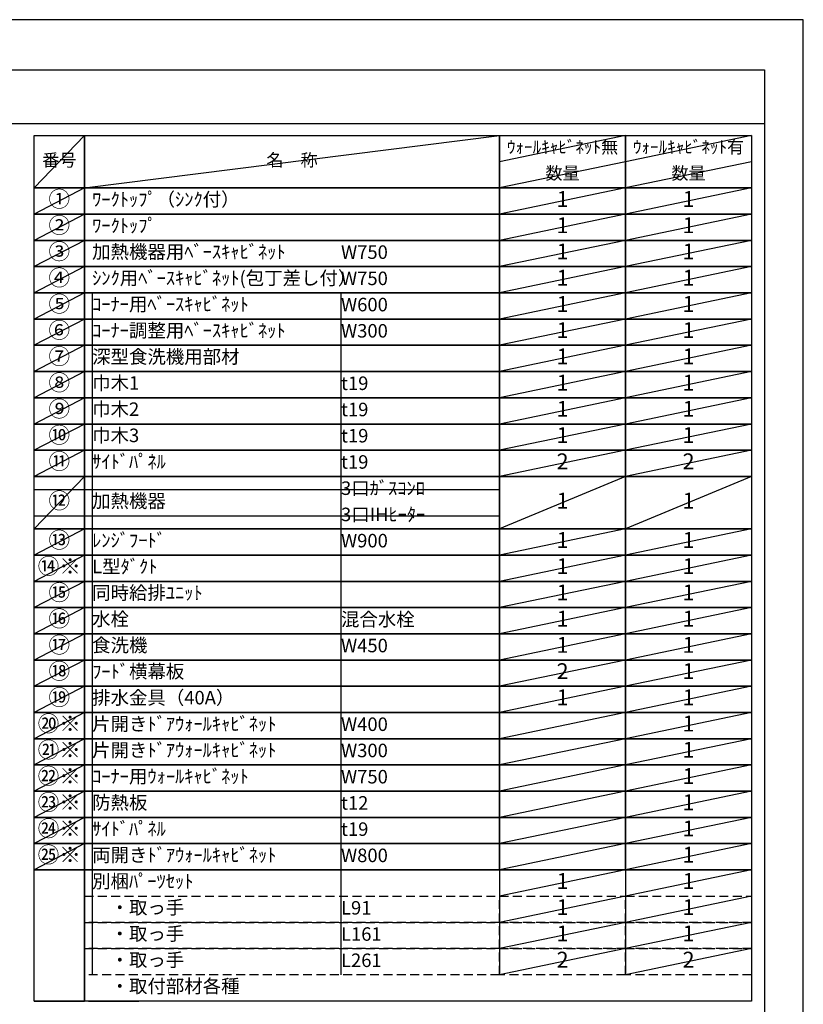
# Model space of a CAD drawing. Extents: x 0 to 26473, y -11045 to -2175.
# Drawn here: x 9184 to 12474, y -6335 to -2200 of the extents above; entities that cross this region are included whole.
import ezdxf

# ---------------------------------------------------------------- set-up
doc = ezdxf.new("R2010")
doc.units = 0
doc.header["$LTSCALE"] = 50
doc.header["$MEASUREMENT"] = 0
doc.linetypes.add('DASHED', pattern=[0.75, 0.5, -0.25])
doc.layers.get('DEFPOINTS').update_dxf_attribs({"color": 146, "linetype": 'CONTINUOUS'})
doc.layers.add('160-文字', color=254, linetype='CONTINUOUS')
doc.layers.add('190-図面外枠', color=5, linetype='CONTINUOUS')
doc.styles.add('KH001', font='txt')

# ---------------------------------------------------------------- blocks, each defined once
blk = doc.blocks.new('A$C5D946DDC')
at = {"layer": '190-図面外枠'}
for p, q in [((271, 14349.3), (20519, 14349.3)), ((20519, 14349.3), (20519, 350.7))]:
    blk.add_line(p, q, dxfattribs=at)
at = {"layer": 'DEFPOINTS'}
blk.add_lwpolyline([(0, 0), (20790, 0), (20790, 14700), (0, 14700)], close=True, dxfattribs=at)

msp = doc.modelspace()

# ---------------------------------------------------------------- linework, layer by layer
at = {"layer": '160-文字', "color": 6}
for p, q in [((11199, -5770.92), (11199, -6211.56)), ((11727.88, -5770.92), (11727.88, -6211.56))]:
    msp.add_line(p, q, dxfattribs=at)
for points in [[(9244.95, -2686.44), (9456.13, -2686.44), (9456.13, -2906.76), (9244.95, -2906.76)], [(9456.13, -2686.44), (11199, -2686.44), (11199, -2906.76), (9456.13, -2906.76)], [(11199, -2686.44), (11727.88, -2686.44), (11727.88, -2906.76), (11199, -2906.76)], [(11727.88, -2686.44), (12256.76, -2686.44), (12256.76, -2906.76), (11727.88, -2906.76)], [(9244.95, -2906.76), (9456.13, -2906.76), (9456.13, -3016.92), (9244.95, -3016.92)], [(9456.13, -2906.76), (11199, -2906.76), (11199, -3016.92), (9456.13, -3016.92)], [(11199, -2906.76), (11727.88, -2906.76), (11727.88, -3016.92), (11199, -3016.92)], [(11727.88, -2906.76), (12256.76, -2906.76), (12256.76, -3016.92), (11727.88, -3016.92)], [(9244.95, -3016.92), (9456.13, -3016.92), (9456.13, -3127.08), (9244.95, -3127.08)], [(9456.13, -3016.92), (11199, -3016.92), (11199, -3127.08), (9456.13, -3127.08)], [(11199, -3016.92), (11727.88, -3016.92), (11727.88, -3127.08), (11199, -3127.08)], [(11727.88, -3016.92), (12256.76, -3016.92), (12256.76, -3127.08), (11727.88, -3127.08)], [(9244.95, -3127.08), (9456.13, -3127.08), (9456.13, -3237.24), (9244.95, -3237.24)], [(9456.13, -3127.08), (11199, -3127.08), (11199, -3237.24), (9456.13, -3237.24)], [(11199, -3127.08), (11727.88, -3127.08), (11727.88, -3237.24), (11199, -3237.24)], [(11727.88, -3127.08), (12256.76, -3127.08), (12256.76, -3237.24), (11727.88, -3237.24)], [(9244.95, -3237.24), (9456.13, -3237.24), (9456.13, -3347.4), (9244.95, -3347.4)], [(9456.13, -3237.24), (11199, -3237.24), (11199, -3347.4), (9456.13, -3347.4)], [(11199, -3237.24), (11727.88, -3237.24), (11727.88, -3347.4), (11199, -3347.4)], [(11727.88, -3237.24), (12256.76, -3237.24), (12256.76, -3347.4), (11727.88, -3347.4)], [(9244.95, -3347.4), (9456.13, -3347.4), (9456.13, -3457.56), (9244.95, -3457.56)], [(9456.13, -3347.4), (11199, -3347.4), (11199, -3457.56), (9456.13, -3457.56)], [(11199, -3347.4), (11727.88, -3347.4), (11727.88, -3457.56), (11199, -3457.56)], [(11727.88, -3347.4), (12256.76, -3347.4), (12256.76, -3457.56), (11727.88, -3457.56)], [(9244.95, -3457.56), (9456.13, -3457.56), (9456.13, -3567.72), (9244.95, -3567.72)], [(9456.13, -3457.56), (11199, -3457.56), (11199, -3567.72), (9456.13, -3567.72)], [(11199, -3457.56), (11727.88, -3457.56), (11727.88, -3567.72), (11199, -3567.72)], [(11727.88, -3457.56), (12256.76, -3457.56), (12256.76, -3567.72), (11727.88, -3567.72)], [(9244.95, -3567.72), (9456.13, -3567.72), (9456.13, -3677.88), (9244.95, -3677.88)], [(9456.13, -3567.72), (11199, -3567.72), (11199, -3677.88), (9456.13, -3677.88)], [(11199, -3567.72), (11727.88, -3567.72), (11727.88, -3677.88), (11199, -3677.88)], [(11727.88, -3567.72), (12256.76, -3567.72), (12256.76, -3677.88), (11727.88, -3677.88)], [(9244.95, -3677.88), (9456.13, -3677.88), (9456.13, -3788.04), (9244.95, -3788.04)], [(9456.13, -3677.88), (11199, -3677.88), (11199, -3788.04), (9456.13, -3788.04)], [(11199, -3677.88), (11727.88, -3677.88), (11727.88, -3788.04), (11199, -3788.04)], [(11727.88, -3677.88), (12256.76, -3677.88), (12256.76, -3788.04), (11727.88, -3788.04)], [(9244.95, -3788.04), (9456.13, -3788.04), (9456.13, -3898.2), (9244.95, -3898.2)], [(9456.13, -3788.04), (11199, -3788.04), (11199, -3898.2), (9456.13, -3898.2)], [(11199, -3788.04), (11727.88, -3788.04), (11727.88, -3898.2), (11199, -3898.2)], [(11727.88, -3788.04), (12256.76, -3788.04), (12256.76, -3898.2), (11727.88, -3898.2)], [(9244.95, -3898.2), (9456.13, -3898.2), (9456.13, -4008.36), (9244.95, -4008.36)], [(9456.13, -3898.2), (11199, -3898.2), (11199, -4008.36), (9456.13, -4008.36)], [(11199, -3898.2), (11727.88, -3898.2), (11727.88, -4008.36), (11199, -4008.36)], [(11727.88, -3898.2), (12256.76, -3898.2), (12256.76, -4008.36), (11727.88, -4008.36)], [(9244.95, -4008.36), (9456.13, -4008.36), (9456.13, -4118.52), (9244.95, -4118.52)], [(9456.13, -4008.36), (11199, -4008.36), (11199, -4118.52), (9456.13, -4118.52)], [(11199, -4008.36), (11727.88, -4008.36), (11727.88, -4118.52), (11199, -4118.52)], [(11727.88, -4008.36), (12256.76, -4008.36), (12256.76, -4118.52), (11727.88, -4118.52)], [(9244.95, -4118.52), (9456.13, -4118.52), (9456.13, -4338.84), (9244.95, -4338.84)], [(9456.13, -4118.52), (11199, -4118.52), (11199, -4338.84), (9456.13, -4338.84)], [(11199, -4118.52), (11727.88, -4118.52), (11727.88, -4338.84), (11199, -4338.84)], [(11727.88, -4118.52), (12256.76, -4118.52), (12256.76, -4338.84), (11727.88, -4338.84)], [(9244.95, -4338.84), (9456.13, -4338.84), (9456.13, -4449), (9244.95, -4449)], [(9456.13, -4338.84), (11199, -4338.84), (11199, -4449), (9456.13, -4449)], [(11199, -4338.84), (11727.88, -4338.84), (11727.88, -4449), (11199, -4449)], [(11727.88, -4338.84), (12256.76, -4338.84), (12256.76, -4449), (11727.88, -4449)], [(9244.95, -4449), (9456.13, -4449), (9456.13, -4559.16), (9244.95, -4559.16)], [(9456.13, -4449), (11199, -4449), (11199, -4559.16), (9456.13, -4559.16)], [(11199, -4449), (11727.88, -4449), (11727.88, -4559.16), (11199, -4559.16)], [(11727.88, -4449), (12256.76, -4449), (12256.76, -4559.16), (11727.88, -4559.16)], [(9244.95, -4559.16), (9456.13, -4559.16), (9456.13, -4669.32), (9244.95, -4669.32)], [(9456.13, -4559.16), (11199, -4559.16), (11199, -4669.32), (9456.13, -4669.32)], [(11199, -4559.16), (11727.88, -4559.16), (11727.88, -4669.32), (11199, -4669.32)], [(11727.88, -4559.16), (12256.76, -4559.16), (12256.76, -4669.32), (11727.88, -4669.32)], [(9244.95, -4669.32), (9456.13, -4669.32), (9456.13, -4779.48), (9244.95, -4779.48)], [(9456.13, -4669.32), (11199, -4669.32), (11199, -4779.48), (9456.13, -4779.48)], [(11199, -4669.32), (11727.88, -4669.32), (11727.88, -4779.48), (11199, -4779.48)], [(11727.88, -4669.32), (12256.76, -4669.32), (12256.76, -4779.48), (11727.88, -4779.48)], [(9244.95, -4779.48), (9456.13, -4779.48), (9456.13, -4889.64), (9244.95, -4889.64)], [(9456.13, -4779.48), (11199, -4779.48), (11199, -4889.64), (9456.13, -4889.64)], [(11199, -4779.48), (11727.88, -4779.48), (11727.88, -4889.64), (11199, -4889.64)], [(11727.88, -4779.48), (12256.76, -4779.48), (12256.76, -4889.64), (11727.88, -4889.64)], [(9244.95, -4889.64), (9456.13, -4889.64), (9456.13, -4999.8), (9244.95, -4999.8)], [(9456.13, -4889.64), (11199, -4889.64), (11199, -4999.8), (9456.13, -4999.8)], [(11199, -4889.64), (11727.88, -4889.64), (11727.88, -4999.8), (11199, -4999.8)], [(11727.88, -4889.64), (12256.76, -4889.64), (12256.76, -4999.8), (11727.88, -4999.8)], [(9244.95, -4999.8), (9456.13, -4999.8), (9456.13, -5109.96), (9244.95, -5109.96)], [(9456.13, -4999.8), (11199, -4999.8), (11199, -5109.96), (9456.13, -5109.96)], [(11199, -4999.8), (11727.88, -4999.8), (11727.88, -5109.96), (11199, -5109.96)], [(11727.88, -4999.8), (12256.76, -4999.8), (12256.76, -5109.96), (11727.88, -5109.96)], [(9244.95, -5109.96), (9456.13, -5109.96), (9456.13, -5220.12), (9244.95, -5220.12)], [(9456.13, -5109.96), (11199, -5109.96), (11199, -5220.12), (9456.13, -5220.12)], [(11199, -5109.96), (11727.88, -5109.96), (11727.88, -5220.12), (11199, -5220.12)], [(11727.88, -5109.96), (12256.76, -5109.96), (12256.76, -5220.12), (11727.88, -5220.12)], [(9244.95, -5220.12), (9456.13, -5220.12), (9456.13, -5330.28), (9244.95, -5330.28)], [(9456.13, -5220.12), (11199, -5220.12), (11199, -5330.28), (9456.13, -5330.28)], [(11199, -5220.12), (11727.88, -5220.12), (11727.88, -5330.28), (11199, -5330.28)], [(11727.88, -5220.12), (12256.76, -5220.12), (12256.76, -5330.28), (11727.88, -5330.28)], [(9244.95, -5330.28), (9456.13, -5330.28), (9456.13, -5440.44), (9244.95, -5440.44)], [(9456.13, -5330.28), (11199, -5330.28), (11199, -5440.44), (9456.13, -5440.44)], [(11199, -5330.28), (11727.88, -5330.28), (11727.88, -5440.44), (11199, -5440.44)], [(11727.88, -5330.28), (12256.76, -5330.28), (12256.76, -5440.44), (11727.88, -5440.44)], [(9244.95, -5440.44), (9456.13, -5440.44), (9456.13, -5550.6), (9244.95, -5550.6)], [(9456.13, -5440.44), (11199, -5440.44), (11199, -5550.6), (9456.13, -5550.6)], [(11199, -5440.44), (11727.88, -5440.44), (11727.88, -5550.6), (11199, -5550.6)], [(11727.88, -5440.44), (12256.76, -5440.44), (12256.76, -5550.6), (11727.88, -5550.6)], [(9244.95, -5550.6), (9456.13, -5550.6), (9456.13, -5660.76), (9244.95, -5660.76)], [(9456.13, -5550.6), (11199, -5550.6), (11199, -5660.76), (9456.13, -5660.76)], [(11199, -5550.6), (11727.88, -5550.6), (11727.88, -5660.76), (11199, -5660.76)], [(11727.88, -5550.6), (12256.76, -5550.6), (12256.76, -5660.76), (11727.88, -5660.76)], [(9244.95, -5660.76), (9456.13, -5660.76), (9456.13, -5770.92), (9244.95, -5770.92)], [(9456.13, -5660.76), (11199, -5660.76), (11199, -5770.92), (9456.13, -5770.92)], [(11199, -5660.76), (11727.88, -5660.76), (11727.88, -5770.92), (11199, -5770.92)], [(11727.88, -5660.76), (12256.76, -5660.76), (12256.76, -5770.92), (11727.88, -5770.92)], [(9244.95, -5770.92), (9456.13, -5770.92), (9456.13, -6321.72), (9244.95, -6321.72)], [(9456.13, -5770.92), (12256.76, -5770.92), (12256.76, -6321.72), (9456.13, -6321.72)], [(9244.95, -6321.72), (9456.13, -6321.72), (9456.13, -6321.72), (9244.95, -6321.72)], [(9473.04, -6321.72), (9684.22, -6321.72), (9684.22, -6321.72), (9473.04, -6321.72)]]:
    msp.add_lwpolyline(points, close=True, dxfattribs=at)
at = {"layer": '160-文字', "linetype": 'DASHED', "ltscale": 1.5}
for points in [[(9456.13, -5881.08), (11199, -5881.08), (11199, -5991.24), (9456.13, -5991.24)], [(11199, -5881.08), (11727.88, -5881.08), (11727.88, -5991.24), (11199, -5991.24)], [(11727.88, -5881.08), (12256.76, -5881.08), (12256.76, -5991.24), (11727.88, -5991.24)], [(9456.13, -5991.24), (11199, -5991.24), (11199, -6101.4), (9456.13, -6101.4)], [(11199, -5991.24), (11727.88, -5991.24), (11727.88, -6101.4), (11199, -6101.4)], [(11727.88, -5991.24), (12256.76, -5991.24), (12256.76, -6101.4), (11727.88, -6101.4)], [(9456.13, -6101.4), (11199, -6101.4), (11199, -6211.56), (9456.13, -6211.56)], [(11199, -6101.4), (11727.88, -6101.4), (11727.88, -6211.56), (11199, -6211.56)], [(11727.88, -6101.4), (12256.76, -6101.4), (12256.76, -6211.56), (11727.88, -6211.56)]]:
    msp.add_lwpolyline(points, close=True, dxfattribs=at)
at = {"layer": '190-図面外枠'}
msp.add_lwpolyline([(162.58, -2636.44), (12311.4, -2636.44)], dxfattribs=at)
at = {"layer": 'DEFPOINTS'}
for p, q in [((9456.13, -2686.44), (9244.95, -2906.76)), ((9456.13, -2906.76), (11199, -2686.44)), ((11727.88, -2686.44), (11199, -2796.6)), ((12256.76, -2686.44), (11727.88, -2796.6)), ((11727.88, -2796.6), (11199, -2906.76)), ((12256.76, -2796.6), (11727.88, -2906.76)), ((9244.95, -2906.76), (11199, -2906.76)), ((9456.13, -2906.76), (9244.95, -3016.92)), ((11727.88, -2906.76), (11199, -3016.92)), ((12256.76, -2906.76), (11727.88, -3016.92)), ((9244.95, -3016.92), (11199, -3016.92)), ((9456.13, -3016.92), (9244.95, -3127.08)), ((11727.88, -3016.92), (11199, -3127.08)), ((12256.76, -3016.92), (11727.88, -3127.08)), ((9456.13, -3127.08), (9244.95, -3237.24)), ((11727.88, -3127.08), (11199, -3237.24)), ((12256.76, -3127.08), (11727.88, -3237.24)), ((9456.13, -3237.24), (9244.95, -3347.4)), ((11727.88, -3237.24), (11199, -3347.4)), ((12256.76, -3237.24), (11727.88, -3347.4)), ((9456.13, -3347.4), (9244.95, -3457.56)), ((9488.53, -3347.4), (9488.53, -6211.56)), ((10533.25, -3347.4), (10533.25, -6211.56)), ((11727.88, -3347.4), (11199, -3457.56)), ((12256.76, -3347.4), (11727.88, -3457.56)), ((9456.13, -3457.56), (9244.95, -3567.72)), ((11727.88, -3457.56), (11199, -3567.72)), ((12256.76, -3457.56), (11727.88, -3567.72)), ((9456.13, -3567.72), (9244.95, -3677.88)), ((11727.88, -3567.72), (11199, -3677.88)), ((12256.76, -3567.72), (11727.88, -3677.88)), ((9456.13, -3677.88), (9244.95, -3788.04)), ((11727.88, -3677.88), (11199, -3788.04)), ((12256.76, -3677.88), (11727.88, -3788.04)), ((9456.13, -3788.04), (9244.95, -3898.2)), ((11727.88, -3788.04), (11199, -3898.2)), ((12256.76, -3788.04), (11727.88, -3898.2)), ((9456.13, -3898.2), (9244.95, -4008.36)), ((11727.88, -3898.2), (11199, -4008.36)), ((12256.76, -3898.2), (11727.88, -4008.36)), ((9456.13, -4008.36), (9244.95, -4118.52)), ((11727.88, -4008.36), (11199, -4118.52)), ((12256.76, -4008.36), (11727.88, -4118.52)), ((9456.13, -4118.52), (9244.95, -4338.84)), ((11727.88, -4118.52), (11199, -4338.84)), ((12256.76, -4118.52), (11727.88, -4338.84)), ((9244.95, -4173.6), (11199, -4173.6)), ((9244.95, -4283.76), (11199, -4283.76)), ((9456.13, -4338.84), (9244.95, -4449)), ((11727.88, -4338.84), (11199, -4449)), ((12256.76, -4338.84), (11727.88, -4449)), ((9456.13, -4449), (9244.95, -4559.16)), ((11727.88, -4449), (11199, -4559.16)), ((12256.76, -4449), (11727.88, -4559.16)), ((9456.13, -4559.16), (9244.95, -4669.32)), ((11727.88, -4559.16), (11199, -4669.32)), ((12256.76, -4559.16), (11727.88, -4669.32)), ((9456.13, -4669.32), (9244.95, -4779.48)), ((11727.88, -4669.32), (11199, -4779.48)), ((12256.76, -4669.32), (11727.88, -4779.48)), ((9456.13, -4779.48), (9244.95, -4889.64)), ((11727.88, -4779.48), (11199, -4889.64)), ((12256.76, -4779.48), (11727.88, -4889.64)), ((9456.13, -4889.64), (9244.95, -4999.8)), ((11727.88, -4889.64), (11199, -4999.8)), ((12256.76, -4889.64), (11727.88, -4999.8)), ((9456.13, -4999.8), (9244.95, -5109.96)), ((11727.88, -4999.8), (11199, -5109.96)), ((12256.76, -4999.8), (11727.88, -5109.96)), ((9456.13, -5109.96), (9244.95, -5220.12)), ((11727.88, -5109.96), (11199, -5220.12)), ((12256.76, -5109.96), (11727.88, -5220.12)), ((9456.13, -5220.12), (9244.95, -5330.28)), ((11727.88, -5220.12), (11199, -5330.28)), ((12256.76, -5220.12), (11727.88, -5330.28)), ((9456.13, -5330.28), (9244.95, -5440.44)), ((11727.88, -5330.28), (11199, -5440.44)), ((12256.76, -5330.28), (11727.88, -5440.44)), ((9456.13, -5440.44), (9244.95, -5550.6)), ((11727.88, -5440.44), (11199, -5550.6)), ((12256.76, -5440.44), (11727.88, -5550.6)), ((9456.13, -5550.6), (9244.95, -5660.76)), ((11727.88, -5550.6), (11199, -5660.76)), ((12256.76, -5550.6), (11727.88, -5660.76)), ((9456.13, -5660.76), (9244.95, -5770.92)), ((11727.88, -5660.76), (11199, -5770.92)), ((12256.76, -5660.76), (11727.88, -5770.92)), ((11727.88, -5770.92), (11199, -5881.08)), ((12256.76, -5770.92), (11727.88, -5881.08)), ((11727.88, -5881.08), (11199, -5991.24)), ((12256.76, -5881.08), (11727.88, -5991.24)), ((11727.88, -5991.24), (11199, -6101.4)), ((12256.76, -5991.24), (11727.88, -6101.4)), ((11727.88, -6101.4), (11199, -6211.56)), ((12256.76, -6101.4), (11727.88, -6211.56))]:
    msp.add_line(p, q, dxfattribs=at)

# ---------------------------------------------------------------- block references
at = {"layer": '190-図面外枠', "xscale": 0.5999999999985448, "yscale": 0.5999999999985448, "zscale": 0.5999999999985448}
msp.add_blockref('A$C5D946DDC', (0, -11020), dxfattribs=at)

# ---------------------------------------------------------------- texts
at = {"layer": '160-文字', "style": 'KH001'}
for s, insert, char_height, attachment_point in [('ｳｫｰﾙｷｬﾋﾞﾈｯﾄ無', (11463.44, -2741.52), 52.65, 5), ('ｳｫｰﾙｷｬﾋﾞﾈｯﾄ有', (11992.32, -2741.52), 52.65, 5), ('番号', (9350.54, -2796.6), 52.65, 5), ('名\u3000称', (10327.56, -2796.6), 52.65, 5), ('数量', (11463.44, -2851.68), 52.65, 5), ('数量', (11992.32, -2851.68), 52.65, 5), ('①', (9350.54, -2961.84), 66.42, 5), ('ﾜｰｸﾄｯﾌﾟ（ｼﾝｸ付）', (9488.53, -2961.84), 56.7, 4), ('1', (11463.44, -2961.84), 66.42, 5), ('1', (11992.32, -2961.84), 66.42, 5), ('②', (9350.54, -3072), 66.42, 5), ('ﾜｰｸﾄｯﾌﾟ', (9488.53, -3072), 56.7, 4), ('1', (11463.44, -3072), 66.42, 5), ('1', (11992.32, -3072), 66.42, 5), ('③', (9350.54, -3182.16), 66.42, 5), ('加熱機器用ﾍﾞｰｽｷｬﾋﾞﾈｯﾄ', (9488.53, -3182.16), 56.7, 4), ('1', (11463.44, -3182.16), 66.42, 5), ('1', (11992.32, -3182.16), 66.42, 5), ('W750', (10533.25, -3183.6), 56.7, 4), ('④', (9350.54, -3292.32), 66.42, 5), ('ｼﾝｸ用ﾍﾞｰｽｷｬﾋﾞﾈｯﾄ(包丁差し付）', (9488.53, -3292.32), 56.7, 4), ('W750', (10533.25, -3293.76), 56.7, 4), ('1', (11463.44, -3292.32), 66.42, 5), ('1', (11992.32, -3292.32), 66.42, 5), ('⑤', (9350.54, -3402.48), 66.42, 5), ('ｺｰﾅｰ用ﾍﾞｰｽｷｬﾋﾞﾈｯﾄ', (9488.53, -3402.48), 56.7, 4), ('W600', (10533.25, -3403.92), 56.7, 4), ('1', (11463.44, -3402.48), 66.42, 5), ('1', (11992.32, -3402.48), 66.42, 5), ('⑥', (9350.54, -3512.64), 66.42, 5), ('ｺｰﾅｰ調整用ﾍﾞｰｽｷｬﾋﾞﾈｯﾄ', (9488.53, -3512.64), 56.7, 4), ('1', (11463.44, -3512.64), 66.42, 5), ('1', (11992.32, -3512.64), 66.42, 5), ('W300', (10533.25, -3514.08), 56.7, 4), ('⑦', (9350.54, -3622.8), 66.42, 5), ('深型食洗機用部材', (9488.53, -3622.8), 56.7, 4), ('1', (11463.44, -3622.8), 66.42, 5), ('1', (11992.32, -3622.8), 66.42, 5), ('⑧', (9350.54, -3732.96), 66.42, 5), ('巾木1', (9488.53, -3732.96), 56.7, 4), ('t19', (10533.25, -3734.4), 56.7, 4), ('1', (11463.44, -3732.96), 66.42, 5), ('1', (11992.32, -3732.96), 66.42, 5), ('⑨', (9350.54, -3843.12), 66.42, 5), ('巾木2', (9488.53, -3843.12), 56.7, 4), ('1', (11463.44, -3843.12), 66.42, 5), ('1', (11992.32, -3843.12), 66.42, 5), ('t19', (10533.25, -3844.56), 56.7, 4), ('⑩', (9350.54, -3953.28), 66.42, 5), ('巾木3', (9488.53, -3953.28), 56.7, 4), ('t19', (10533.25, -3954.72), 56.7, 4), ('1', (11463.44, -3953.28), 66.42, 5), ('1', (11992.32, -3953.28), 66.42, 5), ('⑪', (9350.54, -4063.44), 66.42, 5), ('ｻｲﾄﾞﾊﾟﾈﾙ', (9488.53, -4063.44), 56.7, 4), ('t19', (10533.25, -4064.88), 56.7, 4), ('2', (11463.44, -4063.44), 66.42, 5), ('2', (11992.32, -4063.44), 66.42, 5), ('3口ｶﾞｽｺﾝﾛ', (10533.25, -4175.04), 56.7, 4), ('⑫', (9350.54, -4228.68), 66.42, 5), ('加熱機器', (9488.53, -4228.68), 56.7, 4), ('1', (11463.44, -4228.68), 66.42, 5), ('1', (11992.32, -4228.68), 66.42, 5), ('3口IHﾋｰﾀｰ', (10533.25, -4285.2), 56.7, 4), ('⑬', (9350.54, -4393.92), 66.42, 5), ('ﾚﾝｼﾞﾌｰﾄﾞ', (9488.53, -4393.92), 56.7, 4), ('W900', (10533.25, -4395.36), 56.7, 4), ('1', (11463.44, -4393.92), 66.42, 5), ('1', (11992.32, -4393.92), 66.42, 5), ('{⑭※}', (9350.54, -4504.08), 66.42, 5), ('{L型ﾀﾞｸﾄ}', (9488.53, -4504.08), 56.7, 4), ('1', (11463.44, -4504.08), 66.42, 5), ('1', (11992.32, -4504.08), 66.42, 5), ('{同時給排ﾕﾆｯﾄ}', (9488.53, -4614.24), 56.7, 4), ('1', (11463.44, -4614.24), 66.42, 5), ('1', (11992.32, -4614.24), 66.42, 5), ('⑯', (9350.54, -4724.4), 66.42, 5), ('水栓', (9488.53, -4724.4), 56.7, 4), ('混合水栓', (10533.25, -4725.84), 56.7, 4), ('1', (11463.44, -4724.4), 66.42, 5), ('1', (11992.32, -4724.4), 66.42, 5), ('⑰', (9350.54, -4834.56), 66.42, 5), ('食洗機', (9488.53, -4834.56), 56.7, 4), ('1', (11463.44, -4834.56), 66.42, 5), ('1', (11992.32, -4834.56), 66.42, 5), ('W450', (10533.25, -4836), 56.7, 4), ('{ﾌｰﾄﾞ横幕板}', (9488.53, -4944.72), 56.7, 4), ('2', (11463.44, -4944.72), 66.42, 5), ('1', (11992.32, -4944.72), 66.42, 5), ('⑲', (9350.54, -5054.88), 66.42, 5), ('排水金具（40A）', (9488.53, -5054.88), 56.7, 4), ('1', (11463.44, -5054.88), 66.42, 5), ('1', (11992.32, -5054.88), 66.42, 5), ('{片開きﾄﾞｱｳｫｰﾙｷｬﾋﾞﾈｯﾄ}', (9488.53, -5165.04), 56.7, 4), ('1', (11992.32, -5165.04), 66.42, 5), ('W400', (10533.25, -5166.48), 56.7, 4), ('{片開きﾄﾞｱｳｫｰﾙｷｬﾋﾞﾈｯﾄ}', (9488.53, -5275.2), 56.7, 4), ('W300', (10533.25, -5276.64), 56.7, 4), ('1', (11992.32, -5275.2), 66.42, 5), ('ｺｰﾅｰ用ｳｫｰﾙｷｬﾋﾞﾈｯﾄ', (9488.53, -5385.36), 56.7, 4), ('W750', (10533.25, -5386.8), 56.7, 4), ('1', (11992.32, -5385.36), 66.42, 5), ('{防熱板}', (9488.53, -5495.52), 56.7, 4), ('1', (11992.32, -5495.52), 66.42, 5), ('{t12}', (10533.25, -5496.96), 56.7, 4), ('{ｻｲﾄﾞﾊﾟﾈﾙ}', (9488.53, -5605.68), 56.7, 4), ('t19', (10533.25, -5607.12), 56.7, 4), ('1', (11992.32, -5605.68), 66.42, 5), ('両開きﾄﾞｱｳｫｰﾙｷｬﾋﾞﾈｯﾄ', (9488.53, -5715.84), 56.7, 4), ('{W800}', (10533.25, -5717.28), 56.7, 4), ('1', (11992.32, -5715.84), 66.42, 5), ('別梱ﾊﾟｰﾂｾｯﾄ', (9488.53, -5826), 56.7, 4), ('1', (11463.44, -5826), 66.42, 5), ('1', (11992.32, -5826), 66.42, 5), ('\u3000・取っ手', (9488.53, -5936.16), 56.7, 4), ('L91', (10533.25, -5937.6), 56.7, 4), ('1', (11463.44, -5936.16), 66.42, 5), ('1', (11992.32, -5936.16), 66.42, 5), ('\u3000・取っ手', (9488.53, -6046.32), 56.7, 4), ('L161', (10533.25, -6047.76), 56.7, 4), ('1', (11463.44, -6046.32), 66.42, 5), ('1', (11992.32, -6046.32), 66.42, 5), ('\u3000・取っ手', (9488.53, -6156.48), 56.7, 4), ('2', (11463.44, -6156.48), 66.42, 5), ('2', (11992.32, -6156.48), 66.42, 5), ('L261', (10533.25, -6157.92), 56.7, 4), ('\u3000・取付部材各種', (9488.53, -6266.64), 56.7, 4)]:
    msp.add_mtext(s, dxfattribs=dict(at, insert=insert, char_height=char_height, attachment_point=attachment_point))
at = {"layer": '160-文字', "color": 1, "char_height": 66.42, "attachment_point": 5, "style": 'KH001'}
for s, insert in [('⑮', (9350.54, -4614.24)), ('⑱', (9350.54, -4944.72)), ('⑳※', (9350.54, -5165.04)), ('㉑※', (9350.54, -5275.2)), ('㉒※', (9350.54, -5385.36)), ('㉓※', (9350.54, -5495.52)), ('㉔※', (9350.54, -5605.68)), ('㉕※', (9350.54, -5715.84))]:
    msp.add_mtext(s, dxfattribs=dict(at, insert=insert))

doc.saveas('drawing.dxf')
